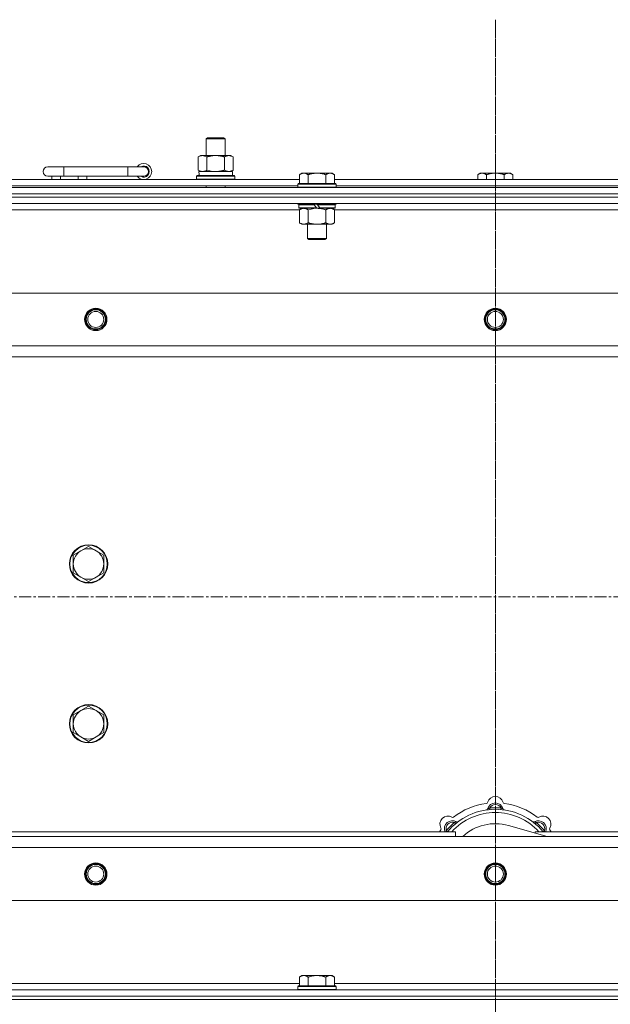
# Model space of a CAD drawing. Units: millimetres. Extents: x 0 to 30618, y -7 to 21000.
# Drawn here: x 9061 to 9431, y 16298 to 16914 of the extents above; entities that cross this region are included whole.
import ezdxf

# ---------------------------------------------------------------- set-up
doc = ezdxf.new("R2010")
doc.units = ezdxf.units.MM
doc.linetypes.add('K5LT_AXLED', pattern=[12, 7.5, -1.5, 1.5, -1.5])
doc.linetypes.add('K5LT_THIN', pattern=[0])
for name, color, linetype, true_color in [('OSI', 2, 'Continuous', 0xffff00), ('R', 1, 'Continuous', 0xff0000), ('WELDING', 7, 'Continuous', 0xffffff)]:
    doc.layers.add(name, color=color, linetype=linetype, true_color=true_color)

msp = doc.modelspace()

# ---------------------------------------------------------------- linework, layer by layer
at = {"layer": 'OSI', "color": 30, "linetype": 'K5LT_AXLED', "lineweight": 18, "true_color": 0xff8000}
for p, q in [((9358.92, 16914.29), (9358.92, 14292.29)), ((9358.92, 16910.29), (9358.92, 14284.29)), ((3300.92, 16553.29), (10048.92, 16553.29))]:
    msp.add_line(p, q, dxfattribs=at)
at = {"layer": 'R', "color": 7, "linetype": 'K5LT_THIN', "lineweight": 18}
for p, q in [((9177.92, 16839.71), (9178.92, 16840.29)), ((9177.92, 16839.71), (9189.12, 16839.71)), ((9177.92, 16829.29), (9177.92, 16839.71)), ((9178.92, 16840.29), (9188.25, 16840.29)), ((9188.25, 16840.29), (9188.92, 16840.29)), ((9189.92, 16839.71), (9188.92, 16840.29)), ((9189.12, 16839.71), (9189.92, 16839.71)), ((9189.92, 16829.29), (9189.92, 16839.71)), ((9172.95, 16828.44), (9174.42, 16829.29)), ((9174.42, 16829.29), (9183.92, 16829.29)), ((9183.92, 16829.29), (9193.42, 16829.29)), ((9194.89, 16828.44), (9193.42, 16829.29)), ((9172.95, 16820.14), (9172.95, 16828.44)), ((9178.44, 16820.14), (9178.44, 16828.44)), ((9189.41, 16820.14), (9189.41, 16828.44)), ((9194.89, 16820.14), (9194.89, 16828.44)), ((9088.92, 16822.29), (9078.92, 16822.29)), ((9088.92, 16816.29), (9088.92, 16822.29)), ((9128.92, 16822.29), (9088.92, 16822.29)), ((9128.92, 16816.29), (9128.92, 16822.29)), ((9138.92, 16822.29), (9128.92, 16822.29)), ((9172.95, 16820.14), (9174.42, 16819.29)), ((9173.47, 16819.29), (9194.42, 16819.29)), ((9173.55, 16817.91), (9173.48, 16816.79)), ((9194.89, 16820.14), (9193.42, 16819.29)), ((9194.42, 16816.79), (9194.42, 16819.29)), ((9237.79, 16818.29), (9236.32, 16817.29)), ((9236.32, 16811.79), (9236.32, 16817.29)), ((9237.79, 16818.29), (9239.07, 16818.29)), ((9239.07, 16818.29), (9247.32, 16818.29)), ((9241.82, 16811.79), (9241.82, 16817.29)), ((9247.32, 16818.29), (9255.57, 16818.29)), ((9252.82, 16811.79), (9252.82, 16817.29)), ((9255.57, 16818.29), (9256.85, 16818.29)), ((9256.85, 16818.29), (9258.32, 16817.29)), ((9258.32, 16811.79), (9258.32, 16817.29)), ((9349.39, 16818.29), (9347.92, 16817.29)), ((9347.92, 16814.29), (9347.92, 16817.29)), ((9349.39, 16818.29), (9350.67, 16818.29)), ((9350.67, 16818.29), (9358.92, 16818.29)), ((9353.42, 16814.29), (9353.42, 16817.29)), ((9358.92, 16818.29), (9367.17, 16818.29)), ((9364.42, 16814.29), (9364.42, 16817.29)), ((9367.17, 16818.29), (9368.45, 16818.29)), ((9368.45, 16818.29), (9369.92, 16817.29)), ((9369.92, 16814.29), (9369.92, 16817.29)), ((9035.12, 16814.29), (9236.32, 16814.29)), ((9088.92, 16816.29), (9078.92, 16816.29)), ((9081.42, 16814.29), (9081.42, 16816.29)), ((9086.92, 16814.29), (9086.92, 16816.29)), ((9128.92, 16816.29), (9088.92, 16816.29)), ((9097.92, 16814.29), (9097.92, 16816.29)), ((9103.42, 16814.29), (9103.42, 16816.29)), ((9138.92, 16816.29), (9128.92, 16816.29)), ((9171.92, 16816.49), (9172.09, 16816.79)), ((9171.92, 16814.59), (9171.92, 16816.49)), ((9171.92, 16816.49), (9195.92, 16816.49)), ((9171.92, 16814.59), (9172.09, 16814.29)), ((9171.92, 16814.59), (9195.92, 16814.59)), ((9172.09, 16816.79), (9195.75, 16816.79)), ((9195.92, 16816.49), (9195.75, 16816.79)), ((9195.92, 16814.59), (9195.75, 16814.29)), ((9195.92, 16814.59), (9195.92, 16816.49)), ((9235.62, 16811.79), (9235.32, 16811.49)), ((9235.32, 16809.59), (9235.32, 16811.49)), ((9235.32, 16811.49), (9259.32, 16811.49)), ((9235.62, 16811.79), (9259.02, 16811.79)), ((9258.32, 16814.29), (9459.52, 16814.29)), ((9259.02, 16811.79), (9259.32, 16811.49)), ((9259.32, 16809.59), (9259.32, 16811.49)), ((8696.92, 16809.29), (10020.92, 16809.29)), ((8696.92, 16805.29), (10020.92, 16805.29)), ((8696.92, 16805.29), (10020.92, 16805.29)), ((9036.12, 16810.29), (9235.32, 16810.29)), ((9177.92, 16809.29), (9177.92, 16810.29)), ((9189.92, 16809.29), (9189.92, 16810.29)), ((9235.32, 16809.59), (9235.62, 16809.29)), ((9235.32, 16809.59), (9259.32, 16809.59)), ((9259.32, 16809.59), (9259.02, 16809.29)), ((9259.32, 16810.29), (9458.52, 16810.29)), ((10020.92, 16803.29), (8696.92, 16803.29)), ((8696.92, 16803.29), (10020.92, 16803.29)), ((10020.92, 16799.29), (8696.92, 16799.29)), ((9235.32, 16799.09), (9235.32, 16799.29)), ((9235.32, 16799.09), (9235.62, 16798.79)), ((9235.32, 16799.09), (9259.32, 16799.09)), ((9235.62, 16798.79), (9259.02, 16798.79)), ((9236.22, 16798.79), (9235.92, 16798.49)), ((9235.92, 16796.59), (9235.92, 16798.49)), ((9235.92, 16798.49), (9245.56, 16798.49)), ((9245.32, 16798.79), (9245.56, 16798.49)), ((9245.56, 16798.49), (9247.08, 16796.59)), ((9247.32, 16798.79), (9247.56, 16798.49)), ((9247.56, 16798.49), (9249.08, 16796.59)), ((9247.56, 16798.49), (9258.72, 16798.49)), ((9258.42, 16798.79), (9258.72, 16798.49)), ((9258.72, 16796.59), (9258.72, 16798.49)), ((9259.32, 16799.09), (9259.02, 16798.79)), ((9259.32, 16799.09), (9259.32, 16799.29)), ((9236.32, 16795.29), (9035.52, 16795.29)), ((9235.92, 16796.59), (9236.22, 16796.29)), ((9235.92, 16796.59), (9247.08, 16796.59)), ((9236.22, 16796.29), (9247.32, 16796.29)), ((9237.79, 16796.29), (9236.32, 16795.29)), ((9236.32, 16795.29), (9236.32, 16787.29)), ((9241.82, 16795.29), (9241.82, 16787.29)), ((9247.08, 16796.59), (9247.32, 16796.29)), ((9249.32, 16796.29), (9247.32, 16796.29)), ((9249.08, 16796.59), (9249.32, 16796.29)), ((9249.08, 16796.59), (9258.72, 16796.59)), ((9249.32, 16796.29), (9258.42, 16796.29)), ((9252.82, 16795.29), (9252.82, 16787.29)), ((9256.85, 16796.29), (9258.32, 16795.29)), ((9258.32, 16795.29), (9258.32, 16787.29)), ((9459.12, 16795.29), (9258.32, 16795.29)), ((9258.72, 16796.59), (9258.42, 16796.29)), ((9237.79, 16786.29), (9236.32, 16787.29)), ((9239.07, 16786.29), (9237.79, 16786.29)), ((9247.32, 16786.29), (9239.07, 16786.29)), ((9241.32, 16777.36), (9241.32, 16786.29)), ((9255.57, 16786.29), (9247.32, 16786.29)), ((9253.32, 16777.36), (9253.32, 16786.29)), ((9256.85, 16786.29), (9255.57, 16786.29)), ((9256.85, 16786.29), (9258.32, 16787.29)), ((9241.32, 16777.36), (9253.32, 16777.36)), ((9242.32, 16776.79), (9241.32, 16777.36)), ((9242.32, 16776.79), (9252.32, 16776.79)), ((9252.32, 16776.79), (9253.32, 16777.36)), ((8770.14, 16743.29), (9947.7, 16743.29)), ((8803.14, 16710.29), (9914.7, 16710.29)), ((9908.92, 16703.29), (8808.92, 16703.29)), ((9104.42, 16584.79), (9099.66, 16582.04)), ((9109.18, 16582.04), (9104.42, 16584.79)), ((9099.66, 16582.04), (9094.89, 16579.29)), ((9094.89, 16579.29), (9094.89, 16573.79)), ((9113.95, 16579.29), (9109.18, 16582.04)), ((9113.95, 16573.79), (9113.95, 16579.29)), ((9094.89, 16573.79), (9094.89, 16568.29)), ((9113.95, 16568.29), (9113.95, 16573.79)), ((9094.89, 16568.29), (9099.66, 16565.54)), ((9099.66, 16565.54), (9104.42, 16562.79)), ((9104.42, 16562.79), (9109.18, 16565.54)), ((9109.18, 16565.54), (9113.95, 16568.29)), ((9104.42, 16484.79), (9099.66, 16482.04)), ((9109.18, 16482.04), (9104.42, 16484.79)), ((9099.66, 16482.04), (9094.89, 16479.29)), ((9094.89, 16479.29), (9094.89, 16473.79)), ((9113.95, 16479.29), (9109.18, 16482.04)), ((9113.95, 16473.79), (9113.95, 16479.29)), ((9094.89, 16473.79), (9094.89, 16468.29)), ((9113.95, 16468.29), (9113.95, 16473.79)), ((9094.89, 16468.29), (9099.66, 16465.54)), ((9109.18, 16465.54), (9113.95, 16468.29)), ((9099.66, 16465.54), (9104.42, 16462.79)), ((9104.42, 16462.79), (9109.18, 16465.54)), ((9355.46, 16420.13), (9355.37, 16421.13)), ((9362.38, 16420.13), (9362.47, 16421.13)), ((9333.9, 16411.2), (9333.26, 16411.97)), ((9383.94, 16411.2), (9384.58, 16411.97)), ((9043.92, 16406.29), (9333.92, 16406.29)), ((9329, 16406.31), (9328.24, 16406.95)), ((9333.92, 16403.29), (9333.92, 16406.29)), ((9391.41, 16403.29), (9367.07, 16410.16)), ((9383.92, 16406.29), (9673.92, 16406.29)), ((9383.92, 16406.29), (9383.92, 16405.4)), ((9388.84, 16406.31), (9389.6, 16406.95)), ((8808.92, 16403.29), (9908.92, 16403.29)), ((9914.7, 16396.29), (8803.14, 16396.29)), ((9947.7, 16363.29), (8770.14, 16363.29)), ((9237.79, 16316.29), (9236.32, 16315.29)), ((9236.32, 16309.79), (9236.32, 16315.29)), ((9237.79, 16316.29), (9239.07, 16316.29)), ((9239.07, 16316.29), (9247.32, 16316.29)), ((9241.82, 16309.79), (9241.82, 16315.29)), ((9247.32, 16316.29), (9255.57, 16316.29)), ((9252.82, 16309.79), (9252.82, 16315.29)), ((9255.57, 16316.29), (9256.85, 16316.29)), ((9256.85, 16316.29), (9258.32, 16315.29)), ((9258.32, 16309.79), (9258.32, 16315.29)), ((8696.92, 16307.29), (10020.92, 16307.29)), ((9035.12, 16311.29), (9236.32, 16311.29)), ((9235.62, 16309.79), (9235.32, 16309.49)), ((9235.32, 16307.59), (9235.32, 16309.49)), ((9235.32, 16309.49), (9259.32, 16309.49)), ((9235.32, 16307.59), (9235.62, 16307.29)), ((9235.32, 16307.59), (9259.32, 16307.59)), ((9235.62, 16309.79), (9259.02, 16309.79)), ((9258.32, 16311.29), (9459.52, 16311.29)), ((9259.02, 16309.79), (9259.32, 16309.49)), ((9259.32, 16307.59), (9259.02, 16307.29)), ((9259.32, 16307.59), (9259.32, 16309.49)), ((8696.92, 16303.29), (10020.92, 16303.29)), ((8696.92, 16303.29), (10020.92, 16303.29)), ((8696.92, 16301.29), (10020.92, 16301.29)), ((8698.92, 16301.29), (10018.92, 16301.29))]:
    msp.add_line(p, q, dxfattribs=at)
for centre, radius in [((9108.92, 16726.79), 7), ((9108.92, 16726.79), 6.5), ((9108.92, 16726.79), 6), ((9108.92, 16726.79), 5), ((9358.92, 16726.79), 7), ((9358.92, 16726.79), 6.5), ((9358.92, 16726.79), 6), ((9358.92, 16726.79), 5), ((9104.42, 16573.79), 12), ((9104.42, 16573.79), 11.7), ((9104.42, 16473.79), 12), ((9104.42, 16473.79), 11.7), ((9108.92, 16379.79), 7), ((9108.92, 16379.79), 6.5), ((9108.92, 16379.79), 6), ((9358.92, 16379.79), 7), ((9358.92, 16379.79), 6.5), ((9358.92, 16379.79), 6), ((9108.92, 16379.79), 5), ((9358.92, 16379.79), 5)]:
    msp.add_circle(centre, radius, dxfattribs=at)
for centre, radius, start, end in [((9138.92, 16819.29), 5, 216.8699, 143.1301), ((9078.92, 16819.29), 3, 90, 270), ((9138.92, 16819.29), 3.5, 238.99728, 121.00272), ((9138.92, 16819.29), 3, 270, 90), ((9104.42, 16573.79), 9.53, 60, 120), ((9104.42, 16573.79), 9.53, 120, 180), ((9104.42, 16573.79), 9.53, 0, 60), ((9104.42, 16573.79), 9.53, 180, 240), ((9104.42, 16573.79), 9.53, 300, 0), ((9104.42, 16573.79), 9.53, 240, 300), ((9104.42, 16473.79), 9.53, 120, 180), ((9104.42, 16473.79), 9.53, 60, 120), ((9104.42, 16473.79), 9.53, 0, 60), ((9104.42, 16473.79), 9.53, 180, 240), ((9104.42, 16473.79), 9.53, 300, 0), ((9104.42, 16473.79), 9.53, 240, 300), ((9358.92, 16381.29), 43, 97.54502, 127.45498), ((9353.14, 16424.91), 1, 277.54502, 344.34518), ((9358.92, 16419.29), 5, 15.25752, 164.74248), ((9358.92, 16423.29), 5, 15.65482, 164.34518), ((9358.92, 16419.29), 4, 27.42107, 152.57893), ((9364.7, 16424.91), 1, 195.65482, 262.45498), ((9358.92, 16381.29), 43, 52.54502, 82.45498), ((9358.92, 16381.29), 39, 90, 140.13166), ((9358.92, 16381.29), 37, 90, 137.49336), ((9353.13, 16420.87), 1, 278.32066, 344.74248), ((9353.13, 16420.87), 1, 278.32066, 344.74248), ((9358.92, 16381.29), 40, 84.90746, 95.09254), ((9358.92, 16381.29), 39, 39.86834, 90), ((9358.92, 16381.29), 37, 42.50664, 90), ((9364.71, 16420.87), 1, 195.25752, 261.67934), ((9364.71, 16420.87), 1, 195.25752, 261.67934), ((9329.22, 16410.99), 5, 60.65482, 209.34518), ((9332.05, 16408.16), 5, 60.25752, 201.96323), ((9332.05, 16408.16), 4, 72.42107, 197.57893), ((9358.92, 16381.29), 40, 129.90746, 140.09254), ((9332.16, 16416.22), 1, 240.65482, 307.45498), ((9335.03, 16413.37), 1, 240.25752, 306.67934), ((9335.03, 16413.37), 1, 240.25752, 306.67934), ((9358.92, 16381.29), 30, 74.23556, 132.83343), ((9382.81, 16413.37), 1, 233.32066, 299.74248), ((9382.81, 16413.37), 1, 233.32066, 299.74248), ((9385.79, 16408.16), 5, 338.03677, 119.74248), ((9385.79, 16408.16), 4, 342.42107, 107.57893), ((9358.92, 16381.29), 40, 39.90746, 50.09254), ((9385.68, 16416.22), 1, 232.54502, 299.34518), ((9388.62, 16410.99), 5, 330.65482, 119.34518), ((9358.92, 16381.29), 43, 142.54502, 144.45126), ((9323.99, 16408.05), 1, 322.54502, 29.34518), ((9393.85, 16408.05), 1, 150.65482, 217.45498), ((9358.92, 16381.29), 43, 35.54874, 37.45498)]:
    msp.add_arc(centre, radius, start, end, dxfattribs=at)
msp.add_ellipse((9183.92, 16821.46), major_axis=(0, 22.52), ratio=0.466308, start_param=1.667355, end_param=1.779747, dxfattribs=at)
at = {"layer": 'WELDING', "color": 7, "linetype": 'K5LT_THIN', "lineweight": 18}
for p, q in [((9178.44, 16820.14), (9180.24, 16819.69)), ((9180.24, 16819.69), (9182.07, 16819.39)), ((9182.07, 16819.39), (9183.92, 16819.29)), ((9241.82, 16795.29), (9243.62, 16795.82)), ((9243.62, 16795.82), (9245.45, 16796.16)), ((9245.45, 16796.16), (9247.32, 16796.29)), ((9328.06, 16406.5), (9327.98, 16406.29)), ((9328.15, 16406.72), (9328.06, 16406.5)), ((9328.24, 16406.95), (9328.15, 16406.72)), ((9389.6, 16406.95), (9389.69, 16406.72)), ((9389.69, 16406.72), (9389.78, 16406.5)), ((9389.78, 16406.5), (9389.87, 16406.29))]:
    msp.add_line(p, q, dxfattribs=at)
for points, knots in [([(9178.44, 16828.44), (9178.11, 16828.63), (9177.64, 16828.86), (9177.07, 16829.07), (9176.72, 16829.16), (9176.42, 16829.23), (9176.08, 16829.27), (9175.72, 16829.29), (9175.37, 16829.28), (9175.06, 16829.24), (9174.73, 16829.18), (9174.28, 16829.06), (9173.67, 16828.83), (9173.21, 16828.59), (9172.95, 16828.44)], [0, 0, 0, 0, 2.72415, 3.912285, 4.716446, 5.530362, 6.353984, 7.500189, 8.40607, 9.211142, 9.998759, 11.128707, 12.847273, 15, 15, 15, 15]), ([(9183.92, 16829.29), (9183.86, 16829.29), (9183.74, 16829.29), (9183.57, 16829.28), (9183.39, 16829.28), (9183.21, 16829.27), (9183.03, 16829.26), (9182.8, 16829.25), (9182.39, 16829.22), (9181.91, 16829.17), (9181.44, 16829.11), (9181.09, 16829.05), (9180.73, 16828.99), (9180.37, 16828.92), (9180.01, 16828.84), (9179.67, 16828.76), (9179.35, 16828.69), (9179.04, 16828.61), (9178.74, 16828.53), (9178.54, 16828.47), (9178.44, 16828.44)], [0, 0, 0, 0, 0.13683, 0.27366, 0.41049, 0.54732, 0.68415, 0.820981, 1.094641, 1.641961, 1.915621, 2.189281, 2.472595, 2.755908, 3.039221, 3.322535, 3.565256, 3.807977, 4.050698, 4.293419, 4.293419, 4.293419, 4.293419]), ([(9189.41, 16828.44), (9189.3, 16828.47), (9189.04, 16828.54), (9188.69, 16828.64), (9188.37, 16828.72), (9188.06, 16828.79), (9187.69, 16828.87), (9187.35, 16828.94), (9187.1, 16828.99), (9186.87, 16829.03), (9186.59, 16829.08), (9186.16, 16829.14), (9185.7, 16829.2), (9185.2, 16829.24), (9184.84, 16829.26), (9184.56, 16829.28), (9184.35, 16829.28), (9184.13, 16829.29), (9183.99, 16829.29), (9183.92, 16829.29)], [0, 0, 0, 0, 0.253231, 0.633077, 0.823001, 1.012924, 1.39277, 1.683866, 1.829413, 1.974961, 2.22598, 2.476999, 2.979038, 3.307633, 3.636228, 3.800526, 3.964824, 4.129121, 4.293419, 4.293419, 4.293419, 4.293419]), ([(9194.89, 16828.44), (9194.57, 16828.63), (9194.1, 16828.86), (9193.52, 16829.07), (9193.18, 16829.16), (9192.88, 16829.23), (9192.53, 16829.27), (9192.18, 16829.29), (9191.82, 16829.28), (9191.52, 16829.24), (9191.18, 16829.18), (9190.73, 16829.06), (9190.13, 16828.83), (9189.66, 16828.59), (9189.41, 16828.44)], [0, 0, 0, 0, 2.72415, 3.912285, 4.716446, 5.530362, 6.353984, 7.500189, 8.40607, 9.211142, 9.998759, 11.128707, 12.847273, 15, 15, 15, 15]), ([(9172.95, 16820.14), (9173.24, 16819.97), (9173.68, 16819.75), (9174.24, 16819.53), (9174.62, 16819.42), (9174.98, 16819.34), (9175.34, 16819.3), (9175.58, 16819.29), (9175.69, 16819.29)], [0, 0, 0, 0, 2.905563, 4.375924, 5.511195, 6.679161, 7.850161, 9, 9, 9, 9]), ([(9175.69, 16819.29), (9175.82, 16819.29), (9176.07, 16819.3), (9176.44, 16819.35), (9176.8, 16819.43), (9177.27, 16819.57), (9177.81, 16819.79), (9178.23, 16820.02), (9178.44, 16820.14)], [0, 0, 0, 0, 1.192024, 2.404251, 3.60809, 4.765234, 6.955738, 9, 9, 9, 9]), ([(9183.92, 16819.29), (9184.1, 16819.29), (9184.47, 16819.29), (9185.02, 16819.32), (9185.58, 16819.37), (9186.06, 16819.42), (9186.42, 16819.47), (9186.65, 16819.51), (9186.82, 16819.54), (9187, 16819.57), (9187.17, 16819.6), (9187.34, 16819.63), (9187.54, 16819.67), (9187.75, 16819.72), (9188.07, 16819.79), (9188.39, 16819.86), (9188.7, 16819.94), (9188.94, 16820), (9189.17, 16820.07), (9189.33, 16820.11), (9189.41, 16820.14)], [0, 0, 0, 0, 0.426692, 0.853385, 1.280077, 1.70677, 1.976977, 2.112081, 2.247185, 2.382289, 2.517392, 2.652496, 2.7876, 2.975699, 3.163798, 3.539996, 3.728096, 3.916195, 4.104294, 4.292393, 4.292393, 4.292393, 4.292393]), ([(9189.41, 16820.14), (9189.69, 16819.97), (9190.13, 16819.75), (9190.69, 16819.53), (9191.08, 16819.42), (9191.43, 16819.34), (9191.79, 16819.3), (9192.03, 16819.29), (9192.15, 16819.29)], [0, 0, 0, 0, 2.905563, 4.375924, 5.511195, 6.679161, 7.850161, 9, 9, 9, 9]), ([(9192.15, 16819.29), (9192.27, 16819.29), (9192.52, 16819.3), (9192.89, 16819.35), (9193.26, 16819.43), (9193.72, 16819.57), (9194.26, 16819.79), (9194.69, 16820.02), (9194.89, 16820.14)], [0, 0, 0, 0, 1.192024, 2.404251, 3.60809, 4.765234, 6.955738, 9, 9, 9, 9]), ([(9236.32, 16817.29), (9236.5, 16817.41), (9236.79, 16817.59), (9237.25, 16817.84), (9237.67, 16818.02), (9238.13, 16818.17), (9238.52, 16818.25), (9238.84, 16818.28), (9239.01, 16818.29), (9239.07, 16818.29)], [0, 0, 0, 0, 2.066603, 3.173746, 5.147824, 6.604769, 8.158967, 9.382212, 10, 10, 10, 10]), ([(9239.07, 16818.29), (9239.2, 16818.29), (9239.45, 16818.27), (9239.85, 16818.21), (9240.28, 16818.09), (9240.71, 16817.92), (9241.23, 16817.67), (9241.58, 16817.45), (9241.82, 16817.29)], [0, 0, 0, 0, 1.223859, 2.39982, 3.845706, 5.448847, 6.557806, 9, 9, 9, 9]), ([(9241.82, 16817.29), (9241.94, 16817.33), (9242.24, 16817.43), (9242.83, 16817.61), (9243.65, 16817.83), (9244.51, 16818.02), (9245.31, 16818.15), (9245.86, 16818.22), (9246.31, 16818.25), (9246.65, 16818.27), (9246.98, 16818.28), (9247.21, 16818.29), (9247.32, 16818.29)], [0, 0, 0, 0, 1.445393, 3.758023, 7.226967, 11.441055, 14.080791, 16.720528, 18.040396, 19.360264, 20.680132, 22, 22, 22, 22]), ([(9247.32, 16818.29), (9247.46, 16818.29), (9247.73, 16818.28), (9248.15, 16818.27), (9248.56, 16818.24), (9249.1, 16818.18), (9249.76, 16818.09), (9250.69, 16817.91), (9251.53, 16817.69), (9252.28, 16817.47), (9252.64, 16817.35), (9252.82, 16817.29)], [0, 0, 0, 0, 1.619608, 3.239216, 4.858824, 6.478431, 9.606212, 12.733992, 17.553195, 19.776598, 22, 22, 22, 22]), ([(9252.82, 16817.29), (9253, 16817.41), (9253.29, 16817.59), (9253.75, 16817.84), (9254.17, 16818.02), (9254.63, 16818.17), (9255.02, 16818.25), (9255.34, 16818.28), (9255.51, 16818.29), (9255.57, 16818.29)], [0, 0, 0, 0, 2.066603, 3.173746, 5.147824, 6.604769, 8.158967, 9.382212, 10, 10, 10, 10]), ([(9255.57, 16818.29), (9255.7, 16818.29), (9255.95, 16818.27), (9256.35, 16818.21), (9256.78, 16818.09), (9257.21, 16817.92), (9257.73, 16817.67), (9258.08, 16817.45), (9258.32, 16817.29)], [0, 0, 0, 0, 1.223859, 2.39982, 3.845706, 5.448847, 6.557806, 9, 9, 9, 9]), ([(9347.92, 16817.29), (9348.1, 16817.41), (9348.39, 16817.59), (9348.85, 16817.84), (9349.27, 16818.02), (9349.73, 16818.17), (9350.12, 16818.25), (9350.44, 16818.28), (9350.61, 16818.29), (9350.67, 16818.29)], [0, 0, 0, 0, 2.066603, 3.173746, 5.147824, 6.604769, 8.158967, 9.382212, 10, 10, 10, 10]), ([(9350.67, 16818.29), (9350.8, 16818.29), (9351.05, 16818.27), (9351.45, 16818.21), (9351.88, 16818.09), (9352.31, 16817.92), (9352.83, 16817.67), (9353.18, 16817.45), (9353.42, 16817.29)], [0, 0, 0, 0, 1.223859, 2.39982, 3.845706, 5.448847, 6.557806, 9, 9, 9, 9]), ([(9353.42, 16817.29), (9353.54, 16817.33), (9353.84, 16817.43), (9354.43, 16817.61), (9355.25, 16817.83), (9356.11, 16818.02), (9356.91, 16818.15), (9357.46, 16818.22), (9357.91, 16818.25), (9358.25, 16818.27), (9358.58, 16818.28), (9358.81, 16818.29), (9358.92, 16818.29)], [0, 0, 0, 0, 1.445393, 3.758023, 7.226967, 11.441055, 14.080791, 16.720528, 18.040396, 19.360264, 20.680132, 22, 22, 22, 22]), ([(9358.92, 16818.29), (9359.06, 16818.29), (9359.33, 16818.28), (9359.75, 16818.27), (9360.16, 16818.24), (9360.7, 16818.18), (9361.36, 16818.09), (9362.29, 16817.91), (9363.13, 16817.69), (9363.88, 16817.47), (9364.24, 16817.35), (9364.42, 16817.29)], [0, 0, 0, 0, 1.619608, 3.239216, 4.858824, 6.478431, 9.606212, 12.733992, 17.553195, 19.776598, 22, 22, 22, 22]), ([(9364.42, 16817.29), (9364.6, 16817.41), (9364.89, 16817.59), (9365.35, 16817.84), (9365.77, 16818.02), (9366.23, 16818.17), (9366.62, 16818.25), (9366.94, 16818.28), (9367.11, 16818.29), (9367.17, 16818.29)], [0, 0, 0, 0, 2.066603, 3.173746, 5.147824, 6.604769, 8.158967, 9.382212, 10, 10, 10, 10]), ([(9367.17, 16818.29), (9367.3, 16818.29), (9367.55, 16818.27), (9367.95, 16818.21), (9368.38, 16818.09), (9368.81, 16817.92), (9369.33, 16817.67), (9369.68, 16817.45), (9369.92, 16817.29)], [0, 0, 0, 0, 1.223859, 2.39982, 3.845706, 5.448847, 6.557806, 9, 9, 9, 9]), ([(9236.32, 16795.29), (9236.5, 16795.41), (9236.79, 16795.59), (9237.25, 16795.84), (9237.67, 16796.02), (9238.13, 16796.17), (9238.52, 16796.25), (9238.84, 16796.28), (9239.01, 16796.29), (9239.07, 16796.29)], [0, 0, 0, 0, 2.066603, 3.173746, 5.147824, 6.604769, 8.158967, 9.382212, 10, 10, 10, 10]), ([(9239.07, 16796.29), (9239.2, 16796.29), (9239.45, 16796.27), (9239.85, 16796.21), (9240.28, 16796.09), (9240.71, 16795.92), (9241.23, 16795.67), (9241.58, 16795.45), (9241.82, 16795.29)], [0, 0, 0, 0, 1.223859, 2.39982, 3.845706, 5.448847, 6.557806, 9, 9, 9, 9]), ([(9247.32, 16796.29), (9247.57, 16796.29), (9248.08, 16796.27), (9248.79, 16796.22), (9249.45, 16796.13), (9250.31, 16795.99), (9251.2, 16795.78), (9252.12, 16795.52), (9252.59, 16795.37), (9252.82, 16795.29)], [0, 0, 0, 0, 3.52154, 7.04308, 9.904366, 12.765651, 19.140348, 22.570174, 26, 26, 26, 26]), ([(9252.82, 16795.29), (9253, 16795.41), (9253.29, 16795.59), (9253.75, 16795.84), (9254.17, 16796.02), (9254.63, 16796.17), (9255.02, 16796.25), (9255.34, 16796.28), (9255.51, 16796.29), (9255.57, 16796.29)], [0, 0, 0, 0, 2.066603, 3.173746, 5.147824, 6.604769, 8.158967, 9.382212, 10, 10, 10, 10]), ([(9255.57, 16796.29), (9255.7, 16796.29), (9255.95, 16796.27), (9256.35, 16796.21), (9256.78, 16796.09), (9257.21, 16795.92), (9257.73, 16795.67), (9258.08, 16795.45), (9258.32, 16795.29)], [0, 0, 0, 0, 1.223859, 2.39982, 3.845706, 5.448847, 6.557806, 9, 9, 9, 9]), ([(9239.07, 16786.29), (9238.94, 16786.29), (9238.69, 16786.3), (9238.3, 16786.37), (9237.86, 16786.48), (9237.44, 16786.65), (9236.91, 16786.91), (9236.56, 16787.12), (9236.32, 16787.29)], [0, 0, 0, 0, 1.223859, 2.39982, 3.845706, 5.448847, 6.557806, 9, 9, 9, 9]), ([(9241.82, 16787.29), (9241.64, 16787.16), (9241.35, 16786.99), (9240.89, 16786.74), (9240.47, 16786.55), (9240.01, 16786.4), (9239.62, 16786.32), (9239.3, 16786.29), (9239.13, 16786.29), (9239.07, 16786.29)], [0, 0, 0, 0, 2.066603, 3.173746, 5.147824, 6.604769, 8.158967, 9.382212, 10, 10, 10, 10]), ([(9247.32, 16786.29), (9247.07, 16786.29), (9246.56, 16786.3), (9245.85, 16786.36), (9245.19, 16786.44), (9244.33, 16786.59), (9243.44, 16786.79), (9242.52, 16787.06), (9242.05, 16787.21), (9241.82, 16787.29)], [0, 0, 0, 0, 3.52154, 7.04308, 9.904366, 12.765651, 19.140348, 22.570174, 26, 26, 26, 26]), ([(9252.82, 16787.29), (9252.74, 16787.26), (9252.53, 16787.19), (9252.07, 16787.04), (9251.31, 16786.82), (9250.44, 16786.62), (9249.59, 16786.46), (9248.88, 16786.37), (9248.12, 16786.3), (9247.59, 16786.29), (9247.32, 16786.29)], [0, 0, 0, 0, 1.170005, 3.120015, 6.630031, 12.279253, 15.436318, 18.593383, 22.296691, 26, 26, 26, 26]), ([(9255.57, 16786.29), (9255.44, 16786.29), (9255.19, 16786.3), (9254.8, 16786.37), (9254.36, 16786.48), (9253.94, 16786.65), (9253.41, 16786.91), (9253.06, 16787.12), (9252.82, 16787.29)], [0, 0, 0, 0, 1.223859, 2.39982, 3.845706, 5.448847, 6.557806, 9, 9, 9, 9]), ([(9258.32, 16787.29), (9258.14, 16787.16), (9257.85, 16786.99), (9257.39, 16786.74), (9256.97, 16786.55), (9256.51, 16786.4), (9256.12, 16786.32), (9255.8, 16786.29), (9255.63, 16786.29), (9255.57, 16786.29)], [0, 0, 0, 0, 2.066603, 3.173746, 5.147824, 6.604769, 8.158967, 9.382212, 10, 10, 10, 10]), ([(9355.37, 16421.13), (9355.3, 16421.1), (9355.15, 16421.03), (9354.96, 16420.95), (9354.79, 16420.88), (9354.65, 16420.82), (9354.47, 16420.75), (9354.32, 16420.69), (9354.21, 16420.65), (9354.16, 16420.63), (9354.11, 16420.61), (9354.1, 16420.6), (9354.1, 16420.6)], [0, 0, 0, 0, 1.543644, 2.917435, 4.093018, 5.260536, 6.386781, 8.556995, 9.6064, 10.60913, 11.565185, 13, 13, 13, 13]), ([(9362.47, 16421.13), (9362.55, 16421.1), (9362.69, 16421.03), (9362.88, 16420.95), (9363.05, 16420.88), (9363.2, 16420.82), (9363.37, 16420.75), (9363.52, 16420.69), (9363.63, 16420.65), (9363.69, 16420.63), (9363.73, 16420.61), (9363.74, 16420.6), (9363.74, 16420.6)], [0, 0, 0, 0, 1.543645, 2.917436, 4.093019, 5.260537, 6.386782, 8.556995, 9.606401, 10.609131, 11.565186, 13, 13, 13, 13]), ([(9333.26, 16411.97), (9333.34, 16412), (9333.48, 16412.06), (9333.68, 16412.13), (9333.84, 16412.2), (9333.99, 16412.26), (9334.17, 16412.34), (9334.31, 16412.4), (9334.42, 16412.45), (9334.48, 16412.47), (9334.52, 16412.49), (9334.53, 16412.5), (9334.53, 16412.5)], [0, 0, 0, 0, 1.543645, 2.917436, 4.093019, 5.260537, 6.386782, 8.556995, 9.606401, 10.609131, 11.565186, 13, 13, 13, 13]), ([(9384.58, 16411.97), (9384.51, 16412), (9384.36, 16412.06), (9384.17, 16412.13), (9384, 16412.2), (9383.85, 16412.26), (9383.68, 16412.34), (9383.53, 16412.4), (9383.43, 16412.45), (9383.37, 16412.47), (9383.32, 16412.49), (9383.31, 16412.5), (9383.31, 16412.5)], [0, 0, 0, 0, 1.543644, 2.917435, 4.093018, 5.260536, 6.386781, 8.556995, 9.6064, 10.60913, 11.565185, 13, 13, 13, 13]), ([(9236.32, 16315.29), (9236.5, 16315.41), (9236.79, 16315.59), (9237.25, 16315.84), (9237.67, 16316.02), (9238.13, 16316.17), (9238.52, 16316.25), (9238.84, 16316.28), (9239.01, 16316.29), (9239.07, 16316.29)], [0, 0, 0, 0, 2.066603, 3.173746, 5.147824, 6.604769, 8.158967, 9.382212, 10, 10, 10, 10]), ([(9239.07, 16316.29), (9239.2, 16316.29), (9239.45, 16316.27), (9239.85, 16316.21), (9240.28, 16316.09), (9240.71, 16315.92), (9241.23, 16315.67), (9241.58, 16315.45), (9241.82, 16315.29)], [0, 0, 0, 0, 1.223859, 2.39982, 3.845706, 5.448847, 6.557806, 9, 9, 9, 9]), ([(9241.82, 16315.29), (9241.94, 16315.33), (9242.24, 16315.43), (9242.83, 16315.61), (9243.65, 16315.83), (9244.51, 16316.02), (9245.31, 16316.15), (9245.86, 16316.22), (9246.31, 16316.25), (9246.65, 16316.27), (9246.98, 16316.28), (9247.21, 16316.29), (9247.32, 16316.29)], [0, 0, 0, 0, 1.445393, 3.758023, 7.226967, 11.441055, 14.080791, 16.720528, 18.040396, 19.360264, 20.680132, 22, 22, 22, 22]), ([(9247.32, 16316.29), (9247.46, 16316.29), (9247.73, 16316.28), (9248.15, 16316.27), (9248.56, 16316.24), (9249.1, 16316.18), (9249.76, 16316.09), (9250.69, 16315.91), (9251.53, 16315.69), (9252.28, 16315.47), (9252.64, 16315.35), (9252.82, 16315.29)], [0, 0, 0, 0, 1.619608, 3.239216, 4.858824, 6.478431, 9.606212, 12.733992, 17.553195, 19.776598, 22, 22, 22, 22]), ([(9252.82, 16315.29), (9253, 16315.41), (9253.29, 16315.59), (9253.75, 16315.84), (9254.17, 16316.02), (9254.63, 16316.17), (9255.02, 16316.25), (9255.34, 16316.28), (9255.51, 16316.29), (9255.57, 16316.29)], [0, 0, 0, 0, 2.066603, 3.173746, 5.147824, 6.604769, 8.158967, 9.382212, 10, 10, 10, 10]), ([(9255.57, 16316.29), (9255.7, 16316.29), (9255.95, 16316.27), (9256.35, 16316.21), (9256.78, 16316.09), (9257.21, 16315.92), (9257.73, 16315.67), (9258.08, 16315.45), (9258.32, 16315.29)], [0, 0, 0, 0, 1.223859, 2.39982, 3.845706, 5.448847, 6.557806, 9, 9, 9, 9])]:
    msp.add_open_spline(points, degree=3, knots=knots, dxfattribs=at)

doc.saveas('drawing.dxf')
